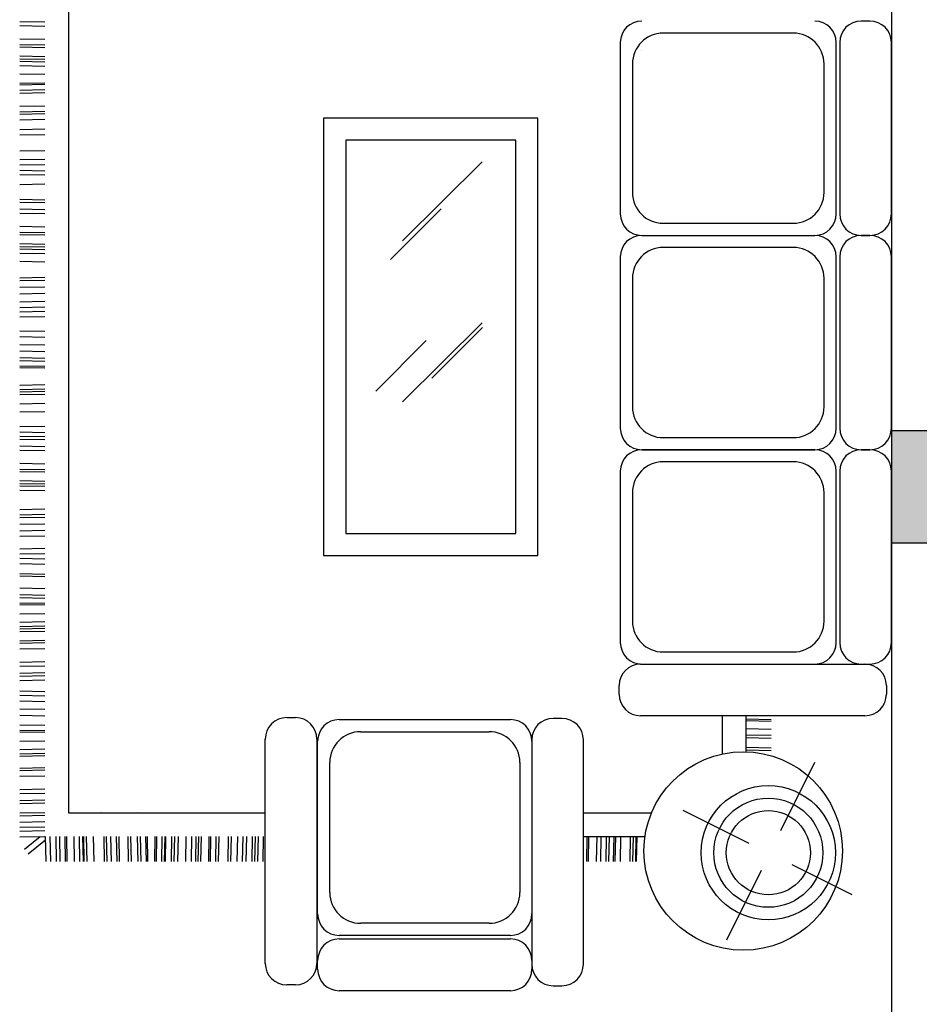
# Model space of a CAD drawing. Extents: x 677292 to 958611, y -276763 to -54601.
# Drawn here: x 717669 to 721692, y -168848 to -164446 of the extents above; entities that cross this region are included whole.
import ezdxf

# ---------------------------------------------------------------- set-up
doc = ezdxf.new("R2010")
doc.units = 0
doc.header["$LTSCALE"] = 1000
doc.header["$MEASUREMENT"] = 0
for name, color, linetype in [('COLUMN', 9, 'Continuous'), ('PUB_HATCH', 8, 'Continuous'), ('WALL', 1, 'Continuous'), ('家具内线', 1, 'Continuous'), ('家具外线', 2, 'Continuous')]:
    doc.layers.add(name, color=color, linetype=linetype)

# ---------------------------------------------------------------- blocks, each defined once
blk = doc.blocks.new('_FZH')
blk.add_lwpolyline([(-0.5, -0.5), (0.5, -0.5), (0.5, 0.5), (-0.5, 0.5)], close=True)
at = {"layer": 'PUB_HATCH'}
blk.add_solid([(-0.5, -0.5), (0.5, -0.5), (-0.5, 0.5), (0.5, 0.5)], dxfattribs=at)
blk = doc.blocks.new('_FZHK')
blk.add_lwpolyline([(-0.5, -0.5), (0.5, -0.5), (0.5, 0.5), (-0.5, 0.5)], close=True)
blk = doc.blocks.new('MK-JJ-0396')
at = {"layer": '家具内线'}
for p, q in [((-99751, 99792.2), (-99712.8, 99745.7)), ((-99714, 99806.6), (-99712.5, 99731.9)), ((-99696.4, 99806.6), (-99694.8, 99731.9)), ((-99685.4, 99806.6), (-99683.9, 99731.9)), ((-99669.6, 99806.6), (-99668.1, 99731.9)), ((-99651.1, 99806.6), (-99649.5, 99731.9)), ((-99642.6, 99806.6), (-99641, 99731.9)), ((-99614, 99806.6), (-99612.4, 99731.9)), ((-99605.5, 99806.6), (-99603.9, 99731.9)), ((-99584.9, 99806.6), (-99583.3, 99731.9)), ((-99572.6, 99806.6), (-99571.1, 99731.9)), ((-99533.1, 99806.6), (-99531.5, 99731.9)), ((-99516.1, 99806.6), (-99514.5, 99731.9)), ((-99508.8, 99806.6), (-99507.2, 99731.9)), ((-99473.3, 99806.6), (-99471.7, 99731.9)), ((-99466, 99806.6), (-99464.4, 99731.9)), ((-99453.2, 99806.6), (-99451.6, 99731.9)), ((-99428.9, 99806.6), (-99427.3, 99731.9)), ((-99400.5, 99806.6), (-99402.1, 99731.9)), ((-99395.6, 99806.6), (-99397.2, 99731.9)), ((-99379.8, 99806.6), (-99381.4, 99731.9)), ((-99351.2, 99806.6), (-99352.8, 99731.9)), ((-99331.8, 99806.6), (-99333.4, 99731.9)), ((-99308.4, 99806.6), (-99310, 99731.9)), ((-99291.4, 99806.6), (-99293, 99731.9)), ((-99278.6, 99806.6), (-99280.1, 99731.9)), ((-99247.3, 99806.6), (-99245.7, 99731.9)), ((-99234.4, 99806.6), (-99232.9, 99731.9)), ((-99225.9, 99806.6), (-99224.4, 99731.9)), ((-99205.3, 99806.6), (-99203.7, 99731.9)), ((-99193.1, 99806.6), (-99191.5, 99731.9)), ((-99153.6, 99806.6), (-99152, 99731.9)), ((-99136.6, 99806.6), (-99135, 99731.9)), ((-99129.3, 99806.6), (-99127.7, 99731.9)), ((-99102.2, 99806.6), (-99100.7, 99731.9)), ((-99093.7, 99806.6), (-99092.2, 99731.9)), ((-99086.4, 99806.6), (-99084.9, 99731.9)), ((-99073.6, 99806.6), (-99072, 99731.9)), ((-99049.3, 99806.6), (-99047.8, 99731.9)), ((-99020.9, 99806.6), (-99022.5, 99731.9)), ((-99016.1, 99806.6), (-99017.6, 99731.9)), ((-99000.3, 99806.6), (-99001.9, 99731.9)), ((-98991.8, 99806.6), (-98993.4, 99731.9)), ((-98971.7, 99806.6), (-98973.2, 99731.9)), ((-98936.1, 99806.6), (-98937.7, 99731.9)), ((-98928.9, 99806.6), (-98930.4, 99731.9)), ((-98899, 99806.6), (-98900.6, 99731.9)), ((-98883.2, 99806.6), (-98884.8, 99731.9)), ((-98870.7, 99806.6), (-98869.1, 99731.9)), ((-98854.9, 99806.6), (-98853.3, 99731.9)), ((-98817.8, 99806.6), (-98816.2, 99731.9)), ((-98801.7, 99806.6), (-98800.1, 99731.9)), ((-98782.2, 99806.6), (-98780.7, 99731.9)), ((-98762.1, 99806.6), (-98760.5, 99731.9)), ((-98753.6, 99806.6), (-98752, 99731.9)), ((-98737.8, 99806.6), (-98736.3, 99731.9)), ((-98680.3, 99806.6), (-98681.9, 99731.9)), ((-98667.5, 99806.6), (-98669, 99731.9)), ((-98660.2, 99806.6), (-98661.8, 99731.9)), ((-98651.7, 99806.6), (-98653.3, 99731.9)), ((-98624.6, 99806.6), (-98626.2, 99731.9)), ((-98617.4, 99806.6), (-98618.9, 99731.9)), ((-98600.4, 99806.6), (-98601.9, 99731.9)), ((-98560.8, 99806.6), (-98562.4, 99731.9)), ((-98548.6, 99806.6), (-98550.2, 99731.9)), ((-98528, 99806.6), (-98529.5, 99731.9)), ((-98519.5, 99806.6), (-98521, 99731.9)), ((-98506.6, 99806.6), (-98508.2, 99731.9)), ((-98491.1, 99806.6), (-98489.6, 99731.9)), ((-98447.2, 99806.6), (-98445.6, 99731.9)), ((-98422.9, 99806.6), (-98421.3, 99731.9)), ((-98395.8, 99806.6), (-98394.3, 99731.9)), ((-98387.3, 99806.6), (-98385.8, 99731.9)), ((-98380.1, 99806.6), (-98378.5, 99731.9)), ((-98367.2, 99806.6), (-98365.7, 99731.9)), ((-98314.6, 99806.6), (-98316.1, 99731.9)), ((-98309.7, 99806.6), (-98311.3, 99731.9)), ((-98293.9, 99806.6), (-98295.5, 99731.9)), ((-98285.4, 99806.6), (-98287, 99731.9)), ((-98265.3, 99806.6), (-98266.9, 99731.9)), ((-98245.9, 99806.6), (-98247.4, 99731.9)), ((-98222.5, 99806.6), (-98224, 99731.9)), ((-98205.5, 99806.6), (-98207, 99731.9)), ((-98164.3, 99806.6), (-98162.7, 99731.9)), ((-98148.5, 99806.6), (-98146.9, 99731.9)), ((-98135.7, 99806.6), (-98134.1, 99731.9)), ((-98118.7, 99806.6), (-98117.1, 99731.9)), ((-98095.3, 99806.6), (-98093.7, 99731.9)), ((-98075.9, 99806.6), (-98074.3, 99731.9)), ((-98055.7, 99806.6), (-98054.2, 99731.9)), ((-98047.2, 99806.6), (-98045.7, 99731.9)), ((-97998.2, 99806.6), (-97999.8, 99731.9)), ((-97973.9, 99806.6), (-97975.5, 99731.9)), ((-97961.1, 99806.6), (-97962.7, 99731.9)), ((-97953.8, 99806.6), (-97955.4, 99731.9)), ((-97945.3, 99806.6), (-97946.9, 99731.9)), ((-97918.3, 99806.6), (-97919.8, 99731.9)), ((-97911, 99806.6), (-97912.5, 99731.9)), ((-97894, 99806.6), (-97895.5, 99731.9)), ((-97854.4, 99806.6), (-97856, 99731.9)), ((-97842.2, 99806.6), (-97843.8, 99731.9)), ((-97821.6, 99806.6), (-97823.2, 99731.9)), ((-97813.1, 99806.6), (-97814.7, 99731.9)), ((-97769, 99806.6), (-97767.4, 99731.9)), ((-97739.4, 99806.6), (-97741, 99731.9)), ((-97726.6, 99806.6), (-97728.2, 99731.9)), ((-97711.1, 99806.6), (-97709.5, 99731.9)), ((-97695.3, 99806.6), (-97693.7, 99731.9)), ((-97669.3, 99806.6), (-97667.7, 99731.9)), ((-97621.6, 99806.6), (-97620, 99731.9)), ((-97605.3, 99806.6), (-97603.7, 99731.9)), ((-97576.6, 99806.6), (-97575.1, 99731.9)), ((-97559.6, 99806.6), (-97558.1, 99731.9)), ((-97552.4, 99806.6), (-97550.8, 99731.9)), ((-97536.2, 99806.6), (-97534.7, 99731.9)), ((-97496.7, 99806.6), (-97495.1, 99731.9)), ((-97488.2, 99806.6), (-97486.6, 99731.9)), ((-97472.4, 99806.6), (-97470.8, 99731.9)), ((-97467.6, 99806.6), (-97466, 99731.9)), ((-97439.2, 99806.6), (-97440.7, 99731.9)), ((-97414.9, 99806.6), (-97416.5, 99731.9)), ((-97402.1, 99806.6), (-97403.6, 99731.9)), ((-97394.8, 99806.6), (-97396.3, 99731.9)), ((-97386.3, 99806.6), (-97387.8, 99731.9)), ((-97359.2, 99806.6), (-97360.8, 99731.9)), ((-97351.9, 99806.6), (-97353.5, 99731.9)), ((-97334.9, 99806.6), (-97336.5, 99731.9)), ((-97295.4, 99806.6), (-97297, 99731.9)), ((-97283.2, 99806.6), (-97284.8, 99731.9)), ((-99764.9, 99781.2), (-99722.9, 99730.1)), ((-99712.5, 99730.4), (-99787.2, 99728.8)), ((-99712.5, 99716.8), (-99787.2, 99715.3)), ((-99712.5, 99699.2), (-99787.2, 99697.6)), ((-99712.5, 99688.2), (-99787.2, 99686.7)), ((-99712.5, 99672.4), (-99787.2, 99670.9)), ((-99712.5, 99667.6), (-99787.2, 99666)), ((-99712.5, 99645.4), (-99787.2, 99643.8)), ((-99712.5, 99629.6), (-99787.2, 99628)), ((-99712.5, 99619.2), (-99787.2, 99617.6)), ((-99712.5, 99616.8), (-99787.2, 99615.2)), ((-99712.5, 99608.3), (-99787.2, 99606.7)), ((-99712.5, 99587.6), (-99787.2, 99586.1)), ((-99712.5, 99556), (-99787.2, 99554.4)), ((-99712.5, 99548.7), (-99787.2, 99547.2)), ((-99638, 99563.4), (-99638, 99563.4)), ((-99712.5, 99535.9), (-99787.2, 99534.3)), ((-99712.5, 99518.9), (-99787.2, 99517.3)), ((-99712.5, 99511.6), (-99787.2, 99510)), ((-99712.5, 99484.6), (-99787.2, 99483)), ((-99712.5, 99476.1), (-99787.2, 99474.5)), ((-99712.5, 99456), (-99787.2, 99454.4)), ((-99712.5, 99447.5), (-99787.2, 99445.9)), ((-99712.5, 99431.7), (-99787.2, 99430.1)), ((-99632.8, 99440.6), (-99632.8, 99440.6)), ((-99712.5, 99426.8), (-99787.2, 99425.2)), ((-99712.5, 99403.3), (-99787.2, 99404.8)), ((-99712.5, 99398.4), (-99787.2, 99400)), ((-99712.5, 99382.6), (-99787.2, 99384.2)), ((-99712.5, 99374.1), (-99787.2, 99375.7)), ((-99712.5, 99371.7), (-99787.2, 99373.3)), ((-99712.5, 99354), (-99787.2, 99355.6)), ((-99712.5, 99345.5), (-99787.2, 99347.1)), ((-99712.5, 99334.6), (-99787.2, 99336.2)), ((-99712.5, 99311.2), (-99787.2, 99312.8)), ((-99712.5, 99294.2), (-99787.2, 99295.8)), ((-99712.5, 99281.4), (-99787.2, 99282.9)), ((-99712.5, 99274.1), (-99787.2, 99275.7)), ((-99712.5, 99265.6), (-99787.2, 99267.2)), ((-99712.5, 99242.4), (-99787.2, 99244)), ((-99712.5, 99237.6), (-99787.2, 99239.2)), ((-99712.5, 99221.8), (-99787.2, 99223.4)), ((-99712.5, 99213.3), (-99787.2, 99214.9)), ((-99712.5, 99184.7), (-99787.2, 99186.3)), ((-99712.5, 99176.2), (-99787.2, 99177.8)), ((-99712.5, 99157.7), (-99787.2, 99159.2)), ((-99712.5, 99141.9), (-99787.2, 99143.4)), ((-99712.5, 99130.9), (-99787.2, 99132.5)), ((-99712.5, 99113.2), (-99787.2, 99114.8)), ((-99712.5, 99104.7), (-99787.2, 99106.3)), ((-99712.5, 99096.2), (-99787.2, 99097.8)), ((-99712.5, 99080.8), (-99787.2, 99082.3)), ((-99879.8, 98882.3), (-99492.1, 98882.3)), ((-98809.9, 98834.8), (-98809.9, 98327.5)), ((-97637.2, 98834.8), (-98809.9, 98834.8)), ((-97637.2, 98327.5), (-97637.2, 98834.8)), ((-99971.5, 98407.3), (-99971.5, 98790.6)), ((-99400.4, 98790.6), (-99400.4, 98407.3)), ((-98385.4, 98745.2), (-98234.8, 98594.6)), ((-97992.8, 98700.8), (-97842.2, 98550.2)), ((-98416.8, 98665.2), (-98181.6, 98427.9)), ((-97937.3, 98665.2), (-97702.2, 98427.9)), ((-98346.6, 98578), (-98196, 98427.5)), ((-99492.1, 98315.6), (-99879.8, 98315.6)), ((-98809.9, 98327.5), (-97637.2, 98327.5)), ((-99712.5, 98115.8), (-99787.2, 98117.3)), ((-99712.5, 98110.9), (-99787.2, 98112.5)), ((-99712.5, 98126.3), (-99712.5, 97942.6)), ((-99712.5, 98086.6), (-99787.2, 98088.2)), ((-99712.5, 98073.8), (-99787.2, 98075.3)), ((-99712.5, 98058), (-99787.2, 98059.6)), ((-99712.5, 98049.5), (-99787.2, 98051.1)), ((-99712.5, 98035.8), (-99787.2, 98037.4)), ((-99712.5, 98031), (-99787.2, 98032.5)), ((-99712.5, 98015.2), (-99787.2, 98016.7)), ((-99712.5, 97986.6), (-99787.2, 97988.1)), ((-99712.5, 97978.1), (-99787.2, 97979.6)), ((-99712.5, 97969.6), (-99787.2, 97971.1)), ((-99712.5, 97967.1), (-99787.2, 97968.7)), ((-98687.7, 97980.1), (-99071.1, 97980.1)), ((-98048.8, 97980.1), (-98432.2, 97980.1)), ((-97409.9, 97980.1), (-97793.3, 97980.1)), ((-97371.2, 97953.2), (-97371.2, 97953.2)), ((-99162.8, 97888.4), (-99162.8, 97500.7)), ((-98596, 97500.7), (-98596, 97888.4)), ((-98523.9, 97888.4), (-98523.9, 97500.7)), ((-97957.1, 97500.7), (-97957.1, 97888.4)), ((-97885, 97888.4), (-97885, 97500.7)), ((-97318.2, 97500.7), (-97318.2, 97888.4)), ((-99634, 97829.4), (-99732.3, 97632.7)), ((-99814.5, 97596.1), (-100022.2, 97699.9)), ((-99460.1, 97640.8), (-99352.8, 97640.8)), ((-99454.9, 97640.8), (-99456.5, 97566.1)), ((-99446.4, 97640.8), (-99448, 97566.1)), ((-99417.8, 97640.8), (-99419.4, 97566.1)), ((-99409.3, 97640.8), (-99410.9, 97566.1)), ((-99390.8, 97640.8), (-99392.4, 97566.1)), ((-99366.9, 97640.8), (-99368.5, 97566.1)), ((-99362.1, 97640.8), (-99363.7, 97566.1)), ((-99694.7, 97537.8), (-99491.4, 97436.2)), ((-99796.1, 97505), (-99885.5, 97326.1)), ((-99071.1, 97409), (-98687.7, 97409)), ((-98432.2, 97409), (-98048.8, 97409)), ((-97793.3, 97409), (-97409.9, 97409))]:
    blk.add_line(p, q, dxfattribs=at)
for radius in [162.7, 125.4]:
    blk.add_circle((-99761.1, 97575), radius, dxfattribs=at)
for centre, start, end in [((-99879.8, 98790.6), 90, 180), ((-99492.1, 98790.6), 0, 90), ((-99879.8, 98407.3), 180, 270), ((-99492.1, 98407.3), 270, 0), ((-99071.1, 97888.4), 90, 180), ((-98687.7, 97888.4), 0, 90), ((-98432.2, 97888.4), 90, 180), ((-98048.8, 97888.4), 0, 90), ((-97793.3, 97888.4), 90, 180), ((-97409.9, 97888.4), 0, 90), ((-99071.1, 97500.7), 180, 270), ((-98687.7, 97500.7), 270, 0), ((-98432.2, 97500.7), 180, 270), ((-98048.8, 97500.7), 270, 0), ((-97793.3, 97500.7), 180, 270), ((-97409.9, 97500.7), 270, 0)]:
    blk.add_arc(centre, 91.7, start, end, dxfattribs=at)
at = {"layer": '家具外线'}
for p, q in [((-96846.7, 99661.3), (-99641.8, 99661.3)), ((-99641.8, 99661.3), (-99641.8, 99074.6)), ((-100091.3, 99074.6), (-99422.2, 99074.6)), ((-100155.2, 98984.5), (-100155.2, 99010.7)), ((-99358.4, 99010.7), (-99358.4, 98984.5)), ((-100108.4, 98918.4), (-100082.1, 98918.4)), ((-99422.2, 98920.6), (-100091.3, 98920.6)), ((-99943.7, 98918.4), (-99428.2, 98918.4)), ((-98875.7, 98900.6), (-98875.7, 98261.7)), ((-97571.4, 98900.6), (-98875.7, 98900.6)), ((-97571.4, 98261.7), (-97571.4, 98900.6)), ((-100172.3, 98343.4), (-100172.3, 98854.5)), ((-100018.2, 98854.5), (-100018.2, 98343.4)), ((-100007.6, 98343.4), (-100007.6, 98854.5)), ((-99364.3, 98854.5), (-99364.3, 98343.4)), ((-100082.1, 98279.5), (-100108.4, 98279.5)), ((-99424.6, 98280.4), (-100093.6, 98280.4)), ((-99428.2, 98279.5), (-99943.7, 98279.5)), ((-98875.7, 98261.7), (-97571.4, 98261.7)), ((-100157.5, 98216.5), (-100157.5, 98190.2)), ((-99360.7, 98190.2), (-99360.7, 98216.5)), ((-100093.6, 98126.3), (-99424.6, 98126.3)), ((-99641.8, 98126.3), (-99641.8, 97923)), ((-99288.9, 98019.8), (-99262.7, 98019.8)), ((-98623.7, 98016.2), (-99134.9, 98016.2)), ((-97984.9, 98016.2), (-98496.1, 98016.2)), ((-97346, 98016.2), (-97857.1, 98016.2)), ((-99352.8, 97286.9), (-99352.8, 97955.9)), ((-99198.8, 97955.9), (-99198.8, 97286.9)), ((-99198.8, 97952.3), (-99198.8, 97436.8)), ((-98560, 97952.3), (-98560, 97436.8)), ((-98559.8, 97436.8), (-98559.8, 97952.3)), ((-97921, 97952.3), (-97921, 97436.8)), ((-99466.4, 97711.4), (-99352.8, 97711.4)), ((-98623.8, 97362.3), (-99135, 97362.3)), ((-99134.9, 97372.9), (-98623.7, 97372.9)), ((-98496.1, 97372.9), (-97984.9, 97372.9)), ((-97984.9, 97362.3), (-98496.1, 97362.3)), ((-97857.1, 97372.9), (-97346, 97372.9)), ((-97346, 97362.3), (-97857.1, 97362.3)), ((-99198.9, 97298.4), (-99198.9, 97272.1)), ((-98560, 97298.4), (-98560, 97272.1)), ((-98560, 97272.1), (-98560, 97298.4)), ((-97921, 97272.1), (-97921, 97298.4)), ((-97921, 97298.4), (-97921, 97272.1)), ((-97282.1, 97272.1), (-97282.1, 97298.4)), ((-99262.7, 97223), (-99288.9, 97223)), ((-99135, 97208.3), (-98623.8, 97208.3)), ((-98496.1, 97208.3), (-97984.9, 97208.3)), ((-97857.1, 97208.3), (-97346, 97208.3))]:
    blk.add_line(p, q, dxfattribs=at)
for centre, radius in [((-99755.9, 97649.9), 295.9), ((-99761.1, 97575), 200)]:
    blk.add_circle(centre, radius, dxfattribs=at)
for centre, start, end in [((-100091.3, 99010.7), 90, 180), ((-99422.2, 99010.7), 0, 90), ((-100091.3, 98984.5), 180, 270), ((-99422.2, 98984.5), 270, 0), ((-100108.4, 98854.5), 90, 180), ((-100082.1, 98854.5), 0, 90), ((-99943.7, 98854.5), 90, 180), ((-99428.2, 98854.5), 0, 90), ((-100108.4, 98343.4), 180, 270), ((-100082.1, 98343.4), 270, 0), ((-99943.7, 98343.4), 180, 270), ((-99428.2, 98343.4), 270, 0), ((-100093.6, 98216.5), 90, 180), ((-99424.6, 98216.5), 0, 90), ((-100093.6, 98190.2), 180, 270), ((-99424.6, 98190.2), 270, 0), ((-99288.9, 97955.9), 90, 180), ((-99262.7, 97955.9), 0, 90), ((-99134.9, 97952.3), 90, 180), ((-98623.7, 97952.3), 0, 90), ((-98496.1, 97952.3), 90, 180), ((-97984.9, 97952.3), 0, 90), ((-97857.1, 97952.3), 90, 180), ((-97346, 97952.3), 0, 90), ((-99134.9, 97436.8), 180, 270), ((-98623.7, 97436.8), 270, 0), ((-98496.1, 97436.8), 180, 270), ((-97984.9, 97436.8), 270, 0), ((-97857.1, 97436.8), 180, 270), ((-97346, 97436.8), 270, 0), ((-99135, 97298.4), 90, 180), ((-98623.8, 97298.4), 0, 90), ((-98496.1, 97298.4), 90, 180), ((-97984.9, 97298.4), 0, 90), ((-97857.1, 97298.4), 90, 180), ((-97346, 97298.4), 0, 90), ((-99288.9, 97286.9), 180, 270), ((-99262.7, 97286.9), 270, 0), ((-99135, 97272.1), 180, 270), ((-98623.8, 97272.1), 270, 0), ((-98496.1, 97272.1), 180, 270), ((-97984.9, 97272.1), 270, 0), ((-97857.1, 97272.1), 180, 270), ((-97346, 97272.1), 270, 0)]:
    blk.add_arc(centre, 63.9, start, end, dxfattribs=at)

msp = doc.modelspace()

# ---------------------------------------------------------------- linework, layer by layer
at = {"layer": 'WALL'}
for p, q in [((721566.7, -160784.5), (721566.7, -166284.5)), ((721566.7, -166784.5), (721566.7, -170484.5))]:
    msp.add_line(p, q, dxfattribs=at)

# ---------------------------------------------------------------- block references
at = {"layer": 'COLUMN', "xscale": 500, "yscale": 500, "zscale": 500}
for name in ['_FZH', '_FZHK']:
    msp.add_blockref(name, (721816.7, -166534.5), dxfattribs=at)
at = {"layer": '家具外线', "xscale": 1.5, "yscale": 1.5, "zscale": 1.5, "rotation": 90}
msp.add_blockref('MK-JJ-0396', (867379.1, -18528.7), dxfattribs=at)

doc.saveas('drawing.dxf')
